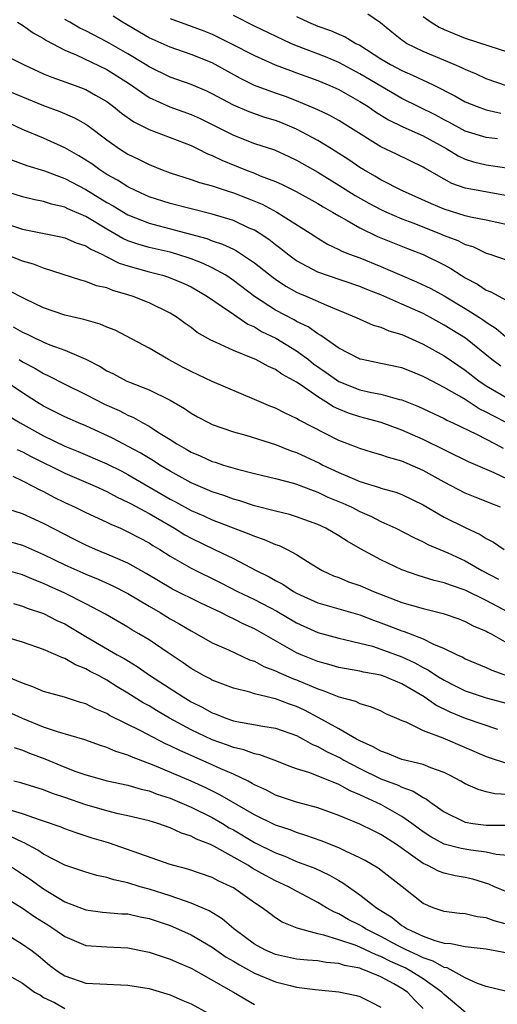
# Model space of a CAD drawing. Units: inches. Extents: x 2628000 to 2631000, y 1503000 to 1506000.
# Drawn here: x 2628381 to 2628426, y 1504240 to 1504333 of the extents above; entities that cross this region are included whole.
import ezdxf

# ---------------------------------------------------------------- set-up
doc = ezdxf.new("R2010")
doc.units = ezdxf.units.IN
doc.header["$MEASUREMENT"] = 0
doc.layers.add('LD26281503_2ft', color=61, linetype='Continuous')

msp = doc.modelspace()

# ---------------------------------------------------------------- linework, layer by layer
at = {"layer": 'LD26281503_2ft'}
for points, elevation in [([(2628427, 1504313.771), (2628425, 1504314.238), (2628423.489, 1504314.511), (2628423, 1504314.634), (2628421, 1504315.256), (2628419.784, 1504315.783), (2628417.049, 1504317), (2628415, 1504318.06), (2628414.416, 1504318.415), (2628413.384, 1504319), (2628413, 1504319.236), (2628411.953, 1504319.953), (2628410.304, 1504321), (2628409, 1504321.772), (2628407, 1504322.858), (2628405.492, 1504323.492), (2628405, 1504323.678), (2628403.981, 1504323.981), (2628402.492, 1504324.492), (2628401, 1504325.131), (2628399, 1504326.219), (2628398.472, 1504326.471), (2628397, 1504327.091), (2628395, 1504327.795), (2628393, 1504328.785), (2628392.675, 1504329), (2628391, 1504330.005), (2628389, 1504331.148), (2628387, 1504332.177), (2628386.441, 1504332.441), (2628385.476, 1504333), (2628385, 1504333.253)], 9324), ([(2628427, 1504316.526), (2628423, 1504317.267), (2628421.722, 1504317.722), (2628421, 1504318.114), (2628419.159, 1504319.159), (2628419, 1504319.266), (2628416.484, 1504320.484), (2628415, 1504321.177), (2628412.112, 1504323), (2628411, 1504323.672), (2628410.15, 1504324.15), (2628409, 1504324.685), (2628408.795, 1504324.795), (2628407, 1504325.556), (2628405.96, 1504325.96), (2628405, 1504326.284), (2628403.008, 1504327.008), (2628401.676, 1504327.676), (2628399, 1504329.152), (2628397, 1504329.955), (2628395, 1504330.645), (2628393, 1504331.54), (2628390.487, 1504333), (2628389.586, 1504333.586)], 9326), ([(2628395, 1504333.353), (2628397, 1504332.642), (2628398.193, 1504332.194), (2628399, 1504331.866), (2628400.756, 1504331), (2628403, 1504329.848), (2628404.975, 1504328.974), (2628406.411, 1504328.411), (2628407, 1504328.21), (2628407.876, 1504327.876), (2628409, 1504327.478), (2628410.155, 1504327), (2628411, 1504326.614), (2628413, 1504325.498), (2628413.793, 1504325), (2628414.496, 1504324.496), (2628415.731, 1504323.731), (2628417.086, 1504323.086), (2628419, 1504322.23), (2628421.254, 1504321), (2628422.327, 1504320.327), (2628423, 1504320.014), (2628423.775, 1504319.775), (2628425, 1504319.464), (2628425.416, 1504319.416), (2628427.146, 1504319.146)], 9328), ([(2628426.071, 1504321.929), (2628425, 1504322.055), (2628423, 1504322.661), (2628421.501, 1504323.501), (2628421, 1504323.75), (2628420.197, 1504324.197), (2628417, 1504325.777), (2628415, 1504326.927), (2628413, 1504328.124), (2628411, 1504329.187), (2628409.731, 1504329.731), (2628407, 1504330.759), (2628406.439, 1504331), (2628403, 1504332.616), (2628401, 1504333.637)], 9330), ([(2628407, 1504333.547), (2628408.139, 1504333), (2628409, 1504332.639), (2628410.218, 1504332.218), (2628411, 1504331.874), (2628411.622, 1504331.622), (2628412.632, 1504331), (2628413, 1504330.815), (2628415, 1504329.542), (2628415.912, 1504329), (2628417, 1504328.421), (2628417.993, 1504327.993), (2628419, 1504327.508), (2628419.359, 1504327.359), (2628420.076, 1504327), (2628422.015, 1504326.014), (2628423, 1504325.447), (2628424.127, 1504325), (2628425, 1504324.698), (2628426.376, 1504324.376)], 9332), ([(2628427, 1504326.942), (2628425, 1504327.642), (2628424.072, 1504328.072), (2628423, 1504328.511), (2628422.681, 1504328.681), (2628421.945, 1504329), (2628419, 1504330.229), (2628417.436, 1504331), (2628417.166, 1504331.166), (2628417, 1504331.295), (2628416.048, 1504332.048), (2628414.951, 1504332.951), (2628413.773, 1504333.774)], 9334), ([(2628419, 1504333.546), (2628419.77, 1504333), (2628420.542, 1504332.542), (2628421, 1504332.318), (2628421.931, 1504331.931), (2628423, 1504331.495), (2628425.245, 1504330.755), (2628427, 1504330.208)], 9336), ([(2628380.511, 1504333), (2628381, 1504332.718), (2628381.997, 1504331.997), (2628383, 1504331.452), (2628383.263, 1504331.263), (2628385, 1504330.355), (2628386.093, 1504329.907), (2628389, 1504328.525), (2628391.146, 1504327.146), (2628393, 1504325.862), (2628394.969, 1504324.969), (2628397, 1504324.239), (2628397.857, 1504323.857), (2628399, 1504323.298), (2628401, 1504322.278), (2628403, 1504321.509), (2628404.89, 1504320.89), (2628406.269, 1504320.269), (2628407, 1504319.912), (2628409, 1504318.766), (2628411, 1504317.558), (2628412.572, 1504316.572), (2628413.849, 1504315.849), (2628415, 1504315.24), (2628415.515, 1504315), (2628417, 1504314.354), (2628418.032, 1504313.968), (2628420.495, 1504313), (2628421, 1504312.785), (2628422.291, 1504312.291), (2628423, 1504311.921), (2628423.716, 1504311.716), (2628425, 1504311.104), (2628425.342, 1504311), (2628427.885, 1504310.115)], 9322), ([(2628379, 1504330.037), (2628381.085, 1504329), (2628383, 1504328.114), (2628383.779, 1504327.78), (2628385.996, 1504327), (2628387, 1504326.628), (2628387.912, 1504326.088), (2628389, 1504325.473), (2628389.637, 1504325), (2628390.385, 1504324.386), (2628391.553, 1504323.553), (2628393, 1504322.815), (2628397, 1504321.304), (2628397.64, 1504321), (2628398.536, 1504320.535), (2628399, 1504320.368), (2628399.906, 1504319.907), (2628402.148, 1504319), (2628403, 1504318.679), (2628403.551, 1504318.449), (2628405, 1504317.902), (2628405.624, 1504317.623), (2628406.945, 1504316.945), (2628409, 1504315.81), (2628409.508, 1504315.508), (2628410.413, 1504315), (2628411, 1504314.639), (2628411.806, 1504314.194), (2628413, 1504313.49), (2628414.674, 1504312.674), (2628417.525, 1504311.526), (2628419, 1504310.975), (2628421, 1504309.997), (2628421.648, 1504309.648), (2628422.605, 1504309), (2628423, 1504308.753), (2628424.15, 1504308.15), (2628425, 1504307.583), (2628425.435, 1504307.434), (2628427.942, 1504306.058)], 9320), ([(2628379, 1504326.743), (2628383, 1504325.092), (2628384.536, 1504324.536), (2628385.937, 1504323.937), (2628387, 1504323.336), (2628387.202, 1504323.202), (2628389, 1504321.849), (2628390.202, 1504321), (2628391, 1504320.493), (2628392.008, 1504320.009), (2628393, 1504319.495), (2628394.231, 1504319), (2628395, 1504318.713), (2628397, 1504318.086), (2628397.791, 1504317.791), (2628399, 1504317.476), (2628400.406, 1504317), (2628401, 1504316.815), (2628402.318, 1504316.318), (2628403.731, 1504315.731), (2628405.13, 1504315), (2628408.279, 1504313), (2628409, 1504312.522), (2628409.944, 1504311.944), (2628411, 1504311.458), (2628411.293, 1504311.293), (2628412.031, 1504311), (2628413, 1504310.641), (2628415, 1504309.84), (2628417, 1504308.968), (2628418.391, 1504308.391), (2628419.743, 1504307.743), (2628421, 1504307.041), (2628423, 1504305.846), (2628424.344, 1504305), (2628424.74, 1504304.74), (2628425, 1504304.541), (2628425.939, 1504303.939), (2628427.041, 1504303)], 9318), ([(2628426.379, 1504300.379), (2628425.526, 1504301), (2628423.03, 1504303.03), (2628421, 1504304.279), (2628419.694, 1504305), (2628419, 1504305.364), (2628417, 1504306.27), (2628415, 1504307.146), (2628413.656, 1504307.656), (2628413, 1504307.927), (2628409.835, 1504309), (2628409.217, 1504309.217), (2628409, 1504309.31), (2628407, 1504310.379), (2628406.632, 1504310.632), (2628406.147, 1504311), (2628405.519, 1504311.519), (2628405, 1504311.885), (2628404.381, 1504312.381), (2628403.441, 1504313), (2628403, 1504313.271), (2628402.515, 1504313.485), (2628401, 1504314.204), (2628399, 1504314.812), (2628397, 1504315.29), (2628395, 1504315.806), (2628393, 1504316.452), (2628391.771, 1504317), (2628391, 1504317.384), (2628390.019, 1504318.019), (2628389, 1504318.571), (2628388.317, 1504319), (2628387.562, 1504319.562), (2628386.344, 1504320.344), (2628385, 1504321.103), (2628383, 1504321.998), (2628381, 1504322.829), (2628379, 1504323.763)], 9316), ([(2628379.954, 1504319.953), (2628381.409, 1504319.409), (2628383.095, 1504318.905), (2628385, 1504318.194), (2628387, 1504317.141), (2628389, 1504315.913), (2628389.586, 1504315.586), (2628391, 1504314.727), (2628393, 1504313.938), (2628394.424, 1504313.575), (2628398.478, 1504312.478), (2628399, 1504312.274), (2628399.961, 1504311.96), (2628401, 1504311.464), (2628401.311, 1504311.311), (2628403, 1504310.196), (2628404.786, 1504308.786), (2628405, 1504308.632), (2628405.975, 1504307.975), (2628407, 1504307.412), (2628407.279, 1504307.279), (2628407.967, 1504307), (2628409.834, 1504306.166), (2628412.65, 1504305), (2628413, 1504304.827), (2628414.279, 1504304.279), (2628415, 1504304.078), (2628415.746, 1504303.746), (2628417, 1504303.382), (2628417.255, 1504303.255), (2628419, 1504302.473), (2628421, 1504301.344), (2628423, 1504300.01), (2628424.278, 1504299), (2628425, 1504298.511), (2628427, 1504297.355)], 9314), ([(2628427, 1504294.969), (2628425.652, 1504295.652), (2628425, 1504296.015), (2628424.334, 1504296.333), (2628423, 1504297.21), (2628422.467, 1504297.533), (2628421, 1504298.37), (2628419.263, 1504299.263), (2628419, 1504299.413), (2628417.858, 1504299.858), (2628417, 1504300.214), (2628415, 1504300.646), (2628413.213, 1504301), (2628413, 1504301.051), (2628412.898, 1504301.102), (2628411, 1504302.078), (2628409.299, 1504303.299), (2628409, 1504303.451), (2628408.107, 1504304.108), (2628407, 1504304.627), (2628406.767, 1504304.766), (2628405, 1504305.701), (2628403, 1504307), (2628401, 1504308.514), (2628400.271, 1504309), (2628399, 1504309.707), (2628398.129, 1504310.128), (2628397, 1504310.561), (2628395.643, 1504311), (2628395, 1504311.187), (2628393, 1504311.64), (2628391.944, 1504311.945), (2628391, 1504312.28), (2628390.502, 1504312.502), (2628389, 1504313.376), (2628387, 1504314.579), (2628385.311, 1504315.31), (2628385, 1504315.474), (2628383.751, 1504315.751), (2628383, 1504316.001), (2628382.159, 1504316.159), (2628381, 1504316.433), (2628379, 1504317.067)], 9312), ([(2628379, 1504314.051), (2628381, 1504313.384), (2628384.637, 1504312.637), (2628385, 1504312.55), (2628386.078, 1504312.078), (2628387, 1504311.787), (2628387.473, 1504311.473), (2628388.517, 1504311), (2628389, 1504310.764), (2628390.153, 1504310.154), (2628391, 1504309.881), (2628393, 1504309.32), (2628394.282, 1504309), (2628394.834, 1504308.834), (2628396.247, 1504308.246), (2628397, 1504307.895), (2628398.557, 1504307), (2628399.946, 1504306.054), (2628401, 1504305.305), (2628402.366, 1504304.366), (2628403, 1504304.099), (2628403.682, 1504303.682), (2628405.03, 1504303.031), (2628407, 1504301.832), (2628408.115, 1504301), (2628408.607, 1504300.607), (2628409.792, 1504299.792), (2628411, 1504298.915), (2628413, 1504298.133), (2628414.119, 1504297.881), (2628415, 1504297.723), (2628416.77, 1504297.23), (2628417, 1504297.182), (2628418.551, 1504296.551), (2628421, 1504295.399), (2628421.253, 1504295.254), (2628421.815, 1504295), (2628424.082, 1504293.918), (2628425.851, 1504293), (2628426.588, 1504292.588)], 9310), ([(2628427, 1504289.665), (2628425.73, 1504290.27), (2628423.317, 1504291.317), (2628419, 1504293.435), (2628417, 1504294.315), (2628415.026, 1504295.026), (2628413.459, 1504295.459), (2628413, 1504295.564), (2628411.92, 1504295.92), (2628411, 1504296.289), (2628410.508, 1504296.508), (2628409.76, 1504297), (2628409, 1504297.458), (2628407.431, 1504298.569), (2628407, 1504298.852), (2628406.754, 1504299), (2628405.614, 1504299.615), (2628405, 1504300.062), (2628404.336, 1504300.336), (2628403.135, 1504301), (2628402.88, 1504301.119), (2628401, 1504301.852), (2628399.38, 1504302.62), (2628398.853, 1504302.853), (2628397.58, 1504303.58), (2628397, 1504304.04), (2628396.437, 1504304.437), (2628395.682, 1504305), (2628395, 1504305.42), (2628393, 1504306.399), (2628391.507, 1504307), (2628391, 1504307.155), (2628389.555, 1504307.555), (2628389, 1504307.794), (2628388.013, 1504308.013), (2628387, 1504308.422), (2628386.532, 1504308.532), (2628383, 1504309.666), (2628382.047, 1504310.047), (2628381, 1504310.347), (2628379.349, 1504311)], 9308), ([(2628426.34, 1504287), (2628425.372, 1504287.372), (2628425, 1504287.545), (2628423.948, 1504287.948), (2628423, 1504288.347), (2628421, 1504289.364), (2628419, 1504290.494), (2628417, 1504291.369), (2628415.711, 1504291.711), (2628415, 1504291.968), (2628414.191, 1504292.191), (2628413, 1504292.563), (2628412.697, 1504292.698), (2628411, 1504293.335), (2628407.25, 1504295.25), (2628407, 1504295.422), (2628405.912, 1504295.912), (2628405, 1504296.384), (2628404.556, 1504296.556), (2628403, 1504297.228), (2628399, 1504298.909), (2628397, 1504299.87), (2628396.253, 1504300.253), (2628394.861, 1504301), (2628393, 1504302.08), (2628389.778, 1504303.778), (2628389, 1504304.092), (2628388.375, 1504304.375), (2628386.815, 1504304.814), (2628385, 1504305.231), (2628383, 1504305.922), (2628381.27, 1504306.73), (2628379.594, 1504307.594)], 9306), ([(2628380.121, 1504304.121), (2628381, 1504303.597), (2628381.422, 1504303.422), (2628382.256, 1504303), (2628382.774, 1504302.774), (2628383, 1504302.65), (2628383.599, 1504302.401), (2628385, 1504301.905), (2628387, 1504301.049), (2628388.354, 1504300.354), (2628389, 1504299.946), (2628389.636, 1504299.636), (2628390.815, 1504299), (2628391.147, 1504298.853), (2628393, 1504298.143), (2628395, 1504297.152), (2628396.368, 1504296.368), (2628397, 1504295.911), (2628397.586, 1504295.586), (2628398.694, 1504295), (2628399, 1504294.853), (2628401, 1504294.157), (2628402.169, 1504293.832), (2628405, 1504292.946), (2628406.391, 1504292.391), (2628407, 1504292.199), (2628409.175, 1504291.175), (2628409.496, 1504291), (2628411, 1504290.284), (2628412.261, 1504289.739), (2628413, 1504289.447), (2628414.869, 1504288.869), (2628415, 1504288.812), (2628416.419, 1504288.42), (2628417, 1504288.189), (2628419, 1504287.227), (2628421, 1504286.068), (2628423, 1504285.065), (2628424.415, 1504284.415), (2628425, 1504284.031), (2628425.688, 1504283.688), (2628426.706, 1504283)], 9304), ([(2628380.681, 1504301), (2628381, 1504300.804), (2628382.177, 1504300.177), (2628383, 1504299.671), (2628383.471, 1504299.472), (2628385, 1504298.673), (2628387, 1504297.691), (2628388.778, 1504296.778), (2628390.16, 1504296.16), (2628391, 1504295.727), (2628391.518, 1504295.517), (2628392.409, 1504295), (2628393, 1504294.684), (2628393.906, 1504294.094), (2628395, 1504293.416), (2628395.638, 1504293), (2628396.509, 1504292.509), (2628397, 1504292.211), (2628397.861, 1504291.861), (2628399, 1504291.336), (2628399.265, 1504291.265), (2628400.069, 1504291), (2628401.398, 1504290.602), (2628403, 1504290.203), (2628405, 1504289.733), (2628406.713, 1504289.286), (2628407, 1504289.196), (2628408.571, 1504288.571), (2628409, 1504288.437), (2628409.967, 1504287.967), (2628411.386, 1504287.386), (2628412.237, 1504287), (2628413, 1504286.606), (2628414.111, 1504286.111), (2628415, 1504285.652), (2628416.423, 1504285), (2628418.115, 1504284.115), (2628419, 1504283.714), (2628419.46, 1504283.46), (2628421.334, 1504282.665), (2628423, 1504281.923), (2628424.578, 1504281), (2628426.168, 1504280.169)], 9302), ([(2628427.121, 1504277), (2628425, 1504278.148), (2628423, 1504279.143), (2628421.595, 1504279.595), (2628421, 1504279.833), (2628420.052, 1504280.053), (2628418.526, 1504280.526), (2628417, 1504281.07), (2628415, 1504282.013), (2628413.062, 1504283.062), (2628411.784, 1504283.784), (2628411, 1504284.292), (2628409.768, 1504285), (2628409, 1504285.356), (2628407, 1504286.097), (2628406.312, 1504286.312), (2628405, 1504286.613), (2628403, 1504287.114), (2628401.604, 1504287.604), (2628401, 1504287.767), (2628400.112, 1504288.112), (2628399, 1504288.472), (2628397, 1504289.31), (2628395, 1504290.412), (2628394.027, 1504291), (2628393.409, 1504291.409), (2628392.164, 1504292.164), (2628390.546, 1504293), (2628389.54, 1504293.54), (2628387, 1504294.712), (2628386.308, 1504295), (2628385, 1504295.584), (2628383, 1504296.583), (2628382.323, 1504297), (2628381, 1504297.851), (2628379.125, 1504299.125)], 9300), ([(2628379.678, 1504295.678), (2628380.761, 1504295), (2628383, 1504293.767), (2628385, 1504292.802), (2628386.287, 1504292.287), (2628389, 1504291.111), (2628390.404, 1504290.404), (2628391, 1504290.099), (2628395, 1504287.766), (2628395.507, 1504287.507), (2628397, 1504286.687), (2628398.185, 1504286.185), (2628399, 1504285.817), (2628402.476, 1504284.476), (2628403, 1504284.238), (2628403.938, 1504283.938), (2628405, 1504283.476), (2628405.36, 1504283.36), (2628406.101, 1504283), (2628407, 1504282.513), (2628408.368, 1504281.632), (2628409.416, 1504281), (2628410.499, 1504280.499), (2628411, 1504280.317), (2628411.933, 1504279.933), (2628413, 1504279.565), (2628414.301, 1504279), (2628417, 1504277.969), (2628419, 1504277.392), (2628420.92, 1504276.92), (2628422.398, 1504276.398), (2628423, 1504276.16), (2628423.756, 1504275.756), (2628425, 1504275.251), (2628425.154, 1504275.154), (2628425.46, 1504275), (2628427, 1504274.117)], 9298), ([(2628380.477, 1504292.477), (2628381, 1504292.26), (2628381.813, 1504291.812), (2628385, 1504290.216), (2628387.884, 1504289), (2628389, 1504288.493), (2628389.964, 1504287.964), (2628391, 1504287.483), (2628391.303, 1504287.304), (2628393, 1504286.387), (2628395.414, 1504285), (2628396.394, 1504284.394), (2628397, 1504284.052), (2628399.201, 1504283), (2628401, 1504282.118), (2628403.163, 1504281), (2628404.408, 1504280.408), (2628405, 1504280.06), (2628405.695, 1504279.696), (2628406.72, 1504279), (2628407, 1504278.844), (2628409, 1504277.926), (2628413, 1504276.785), (2628414.281, 1504276.281), (2628415, 1504276.04), (2628415.759, 1504275.759), (2628417, 1504275.258), (2628417.203, 1504275.203), (2628419, 1504274.499), (2628419.993, 1504274.007), (2628421, 1504273.601), (2628422.238, 1504273), (2628422.767, 1504272.767), (2628423, 1504272.629), (2628425, 1504271.798), (2628425.536, 1504271.536), (2628427, 1504271.012)], 9296), ([(2628380.07, 1504289.93), (2628381, 1504289.494), (2628381.99, 1504289), (2628382.643, 1504288.643), (2628383, 1504288.488), (2628383.967, 1504287.967), (2628385, 1504287.453), (2628386.002, 1504287), (2628387, 1504286.506), (2628389, 1504285.581), (2628389.378, 1504285.378), (2628390.282, 1504285), (2628391, 1504284.677), (2628392.084, 1504284.084), (2628393, 1504283.621), (2628393.376, 1504283.376), (2628394.012, 1504283), (2628395, 1504282.365), (2628397, 1504281.209), (2628399.816, 1504279.817), (2628401.398, 1504279), (2628403, 1504278.231), (2628405.122, 1504277.122), (2628407, 1504276.018), (2628409, 1504275.119), (2628411, 1504274.563), (2628411.541, 1504274.459), (2628413, 1504274.11), (2628414.196, 1504273.804), (2628415, 1504273.547), (2628417, 1504272.79), (2628418.227, 1504272.227), (2628419, 1504271.779), (2628419.53, 1504271.53), (2628420.317, 1504271), (2628421, 1504270.578), (2628422.06, 1504270.06), (2628423, 1504269.577), (2628425, 1504268.906), (2628427, 1504268.385)], 9294), ([(2628426.094, 1504265.906), (2628423.036, 1504266.964), (2628421.569, 1504267.569), (2628420.213, 1504268.213), (2628419.108, 1504269), (2628417, 1504270.236), (2628415.187, 1504271), (2628415, 1504271.069), (2628413.358, 1504271.359), (2628413, 1504271.45), (2628411, 1504271.789), (2628410.073, 1504272.073), (2628409, 1504272.355), (2628407.431, 1504273), (2628407, 1504273.193), (2628403, 1504275.461), (2628401.938, 1504275.937), (2628401, 1504276.416), (2628400.589, 1504276.589), (2628399.812, 1504277), (2628397.903, 1504277.903), (2628395.231, 1504279.231), (2628392.72, 1504280.72), (2628391, 1504281.676), (2628389.817, 1504282.183), (2628389, 1504282.56), (2628387.918, 1504283), (2628387, 1504283.408), (2628385.943, 1504283.942), (2628385, 1504284.395), (2628383, 1504285.462), (2628381, 1504286.362), (2628379.004, 1504287.004)], 9292), ([(2628379.739, 1504283.739), (2628381, 1504283.386), (2628383, 1504282.527), (2628385, 1504281.534), (2628387, 1504280.645), (2628388.165, 1504280.165), (2628389.55, 1504279.55), (2628391, 1504278.805), (2628393, 1504277.611), (2628394.063, 1504277), (2628395, 1504276.42), (2628395.912, 1504275.912), (2628397, 1504275.261), (2628397.5, 1504275), (2628399, 1504274.137), (2628400.534, 1504273.466), (2628402.534, 1504272.534), (2628403, 1504272.386), (2628403.894, 1504271.894), (2628405, 1504271.486), (2628405.32, 1504271.32), (2628406.716, 1504270.716), (2628407, 1504270.617), (2628409, 1504269.768), (2628409.595, 1504269.595), (2628411, 1504269.022), (2628412.592, 1504268.592), (2628413, 1504268.375), (2628414.078, 1504268.078), (2628415, 1504267.668), (2628415.434, 1504267.434), (2628416.483, 1504267), (2628417, 1504266.763), (2628417.373, 1504266.627), (2628419, 1504265.826), (2628420.878, 1504265.122), (2628425, 1504263.358), (2628425.259, 1504263.259), (2628427, 1504262.682)], 9290), ([(2628427, 1504259.761), (2628425.811, 1504259.811), (2628425, 1504260), (2628424.212, 1504260.212), (2628423, 1504260.75), (2628422.583, 1504261), (2628421.564, 1504261.564), (2628421, 1504261.836), (2628419.727, 1504262.273), (2628419, 1504262.587), (2628417, 1504263.08), (2628415.638, 1504263.638), (2628415, 1504263.844), (2628414.278, 1504264.278), (2628413, 1504264.824), (2628412.67, 1504265), (2628411, 1504265.97), (2628409.058, 1504267.058), (2628407.744, 1504267.744), (2628407, 1504268.091), (2628406.315, 1504268.315), (2628405, 1504268.823), (2628404.846, 1504268.846), (2628404.223, 1504269), (2628403, 1504269.31), (2628402.549, 1504269.451), (2628401, 1504269.822), (2628399, 1504270.58), (2628398.737, 1504270.737), (2628398.215, 1504271), (2628397, 1504271.696), (2628396.241, 1504272.241), (2628394.824, 1504273.176), (2628393, 1504274.42), (2628392.042, 1504275), (2628391.38, 1504275.38), (2628391, 1504275.624), (2628388.863, 1504276.863), (2628387, 1504277.845), (2628385, 1504278.842), (2628383.514, 1504279.514), (2628383, 1504279.763), (2628382.099, 1504280.099), (2628381, 1504280.574), (2628379, 1504281.144)], 9288), ([(2628380.137, 1504277.863), (2628381, 1504277.619), (2628381.437, 1504277.437), (2628383, 1504276.927), (2628384.264, 1504276.265), (2628385, 1504275.928), (2628385.589, 1504275.589), (2628387, 1504274.721), (2628389.979, 1504273), (2628390.636, 1504272.636), (2628391.883, 1504271.883), (2628393.145, 1504271), (2628396.241, 1504269), (2628397, 1504268.55), (2628398.034, 1504268.034), (2628399, 1504267.497), (2628399.372, 1504267.372), (2628400.283, 1504267), (2628401, 1504266.749), (2628401.329, 1504266.671), (2628403.782, 1504266.218), (2628405, 1504266.025), (2628407, 1504265.333), (2628407.634, 1504265), (2628408.499, 1504264.499), (2628409, 1504264.307), (2628409.829, 1504263.829), (2628411.184, 1504263.184), (2628411.495, 1504263), (2628413, 1504262.208), (2628415, 1504261.243), (2628416.623, 1504260.623), (2628417, 1504260.433), (2628418.065, 1504260.065), (2628419, 1504259.457), (2628419.313, 1504259.313), (2628419.722, 1504259), (2628421, 1504258.107), (2628423, 1504257.132), (2628423.736, 1504257), (2628425, 1504256.827), (2628426.844, 1504256.844)], 9286), ([(2628427, 1504253.967), (2628425.936, 1504254.064), (2628425, 1504254.271), (2628423.534, 1504254.466), (2628422.624, 1504254.624), (2628421, 1504255.037), (2628419.724, 1504255.724), (2628419, 1504256.199), (2628417.941, 1504257), (2628417, 1504257.674), (2628415, 1504258.793), (2628414.58, 1504259), (2628413.482, 1504259.482), (2628413, 1504259.729), (2628412.095, 1504260.095), (2628411, 1504260.705), (2628410.777, 1504260.777), (2628408.173, 1504261.827), (2628407, 1504262.19), (2628406.405, 1504262.405), (2628404.87, 1504263), (2628403.5, 1504263.5), (2628403, 1504263.595), (2628401.981, 1504263.98), (2628401, 1504264.2), (2628400.43, 1504264.43), (2628399, 1504264.939), (2628397, 1504265.887), (2628394.947, 1504267), (2628393.712, 1504267.711), (2628393, 1504268.145), (2628392.444, 1504268.444), (2628391, 1504269.349), (2628389.969, 1504269.969), (2628389, 1504270.593), (2628388.254, 1504271), (2628387.423, 1504271.423), (2628387, 1504271.67), (2628386.033, 1504272.033), (2628385, 1504272.651), (2628384.731, 1504272.731), (2628384.163, 1504273), (2628383, 1504273.504), (2628381, 1504274.186), (2628379.283, 1504274.716)], 9284), ([(2628427, 1504250.472), (2628425.768, 1504251), (2628425.242, 1504251.242), (2628423.71, 1504251.71), (2628423, 1504251.867), (2628422.045, 1504252.046), (2628421, 1504252.275), (2628420.467, 1504252.467), (2628419.443, 1504253), (2628419, 1504253.193), (2628418.263, 1504253.737), (2628416.47, 1504255), (2628415, 1504255.948), (2628414.287, 1504256.287), (2628413, 1504256.936), (2628411, 1504257.763), (2628409, 1504258.48), (2628407, 1504259.02), (2628405, 1504259.696), (2628404.142, 1504260.142), (2628403, 1504260.667), (2628402.796, 1504260.796), (2628402.39, 1504261), (2628401, 1504261.667), (2628399.825, 1504262.175), (2628398.697, 1504262.697), (2628395.907, 1504263.908), (2628395, 1504264.363), (2628394.556, 1504264.556), (2628392.229, 1504265.771), (2628389.254, 1504267.254), (2628389, 1504267.415), (2628387.878, 1504267.878), (2628387, 1504268.344), (2628386.486, 1504268.486), (2628384.972, 1504268.973), (2628383, 1504269.531), (2628381.972, 1504269.972), (2628381, 1504270.292), (2628377.661, 1504271.661)], 9282), ([(2628429, 1504246.878), (2628425.76, 1504247.76), (2628425, 1504248.04), (2628424.136, 1504248.136), (2628423, 1504248.431), (2628422.466, 1504248.466), (2628421, 1504248.658), (2628419.969, 1504249), (2628419, 1504249.396), (2628417.011, 1504251), (2628414.751, 1504252.751), (2628413.49, 1504253.49), (2628413, 1504253.741), (2628411.644, 1504254.356), (2628411, 1504254.68), (2628409.338, 1504255.338), (2628407.872, 1504255.872), (2628407, 1504256.137), (2628406.388, 1504256.388), (2628405, 1504256.847), (2628403, 1504257.803), (2628399.727, 1504259.727), (2628398.381, 1504260.381), (2628397.004, 1504261.004), (2628393.5, 1504262.5), (2628391.328, 1504263.328), (2628391, 1504263.492), (2628389.836, 1504263.836), (2628389, 1504264.215), (2628388.391, 1504264.391), (2628386.921, 1504264.92), (2628384.316, 1504265.684), (2628383, 1504266.136), (2628381, 1504266.948), (2628379.605, 1504267.604)], 9280), ([(2628380.193, 1504264.193), (2628381, 1504263.945), (2628381.659, 1504263.659), (2628383.129, 1504263.129), (2628385, 1504262.354), (2628386.061, 1504261.939), (2628387, 1504261.601), (2628389.032, 1504261.032), (2628391, 1504260.625), (2628392.25, 1504260.25), (2628393, 1504260.092), (2628393.782, 1504259.782), (2628395, 1504259.397), (2628397, 1504258.541), (2628399, 1504257.561), (2628399.958, 1504257), (2628400.599, 1504256.599), (2628401, 1504256.382), (2628403, 1504255.205), (2628405, 1504254.213), (2628405.883, 1504253.883), (2628407, 1504253.406), (2628408.743, 1504252.743), (2628410.11, 1504252.11), (2628411, 1504251.579), (2628411.376, 1504251.376), (2628413, 1504250.225), (2628414.576, 1504249), (2628416.08, 1504248.08), (2628417, 1504247.325), (2628417.207, 1504247.207), (2628417.491, 1504247), (2628419, 1504246.296), (2628420.109, 1504245.891), (2628421, 1504245.657), (2628421.626, 1504245.626), (2628423, 1504245.332), (2628425, 1504245.119), (2628427, 1504244.733)], 9278), ([(2628428.658, 1504240.658), (2628425, 1504241.549), (2628424.173, 1504241.827), (2628423, 1504242.361), (2628421.854, 1504243), (2628421.292, 1504243.292), (2628421, 1504243.339), (2628419.948, 1504243.948), (2628419, 1504244.241), (2628418.505, 1504244.505), (2628417.384, 1504245), (2628416.583, 1504245.417), (2628415, 1504246.282), (2628413.525, 1504247), (2628413.214, 1504247.214), (2628413, 1504247.337), (2628411.902, 1504247.902), (2628411, 1504248.422), (2628410.582, 1504248.582), (2628409.837, 1504249), (2628409, 1504249.513), (2628407, 1504250.567), (2628406.224, 1504251), (2628405, 1504251.558), (2628404.053, 1504252.053), (2628402.774, 1504252.774), (2628402.426, 1504253), (2628399.159, 1504254.841), (2628398.821, 1504255), (2628397.514, 1504255.514), (2628397, 1504255.804), (2628396.083, 1504256.083), (2628395, 1504256.594), (2628393.844, 1504257), (2628393, 1504257.26), (2628391, 1504257.731), (2628390.079, 1504257.921), (2628389, 1504258.186), (2628387.339, 1504258.661), (2628387, 1504258.761), (2628385, 1504259.466), (2628383.845, 1504259.845), (2628383, 1504260.191), (2628380.842, 1504260.842), (2628380.178, 1504261)], 9276), ([(2628423, 1504239.112), (2628421, 1504240.778), (2628420.783, 1504241), (2628419, 1504242.25), (2628417.85, 1504243), (2628417.296, 1504243.296), (2628415.915, 1504243.916), (2628415, 1504244.38), (2628414.535, 1504244.535), (2628413, 1504245.269), (2628412.552, 1504245.448), (2628411, 1504245.974), (2628409.586, 1504246.415), (2628409, 1504246.525), (2628407.052, 1504247.052), (2628405.641, 1504247.641), (2628405, 1504248.062), (2628404.449, 1504248.449), (2628403.733, 1504249), (2628403, 1504249.475), (2628401, 1504250.89), (2628400.806, 1504251), (2628399.566, 1504251.566), (2628399, 1504251.879), (2628396.668, 1504252.668), (2628395.355, 1504253), (2628395, 1504253.106), (2628389.153, 1504255.153), (2628387.616, 1504255.616), (2628386.101, 1504256.101), (2628385, 1504256.497), (2628384.651, 1504256.651), (2628383, 1504257.214), (2628382.698, 1504257.302), (2628381, 1504257.905), (2628379.723, 1504258.277)], 9274), ([(2628419, 1504239.461), (2628418.226, 1504240.226), (2628417.509, 1504241), (2628417, 1504241.336), (2628416.219, 1504241.781), (2628415, 1504242.437), (2628413.705, 1504243), (2628413.176, 1504243.176), (2628413, 1504243.261), (2628411.538, 1504243.538), (2628411, 1504243.729), (2628409.811, 1504243.811), (2628409, 1504243.963), (2628408.024, 1504244.024), (2628407, 1504244.131), (2628405, 1504244.557), (2628403.979, 1504245), (2628403, 1504245.563), (2628401.047, 1504247), (2628399.944, 1504247.944), (2628398.695, 1504248.696), (2628397, 1504249.452), (2628396.351, 1504249.649), (2628395, 1504250.147), (2628393, 1504250.768), (2628392.146, 1504251), (2628391, 1504251.352), (2628389.648, 1504251.648), (2628389, 1504251.873), (2628388.061, 1504252.061), (2628387, 1504252.376), (2628385, 1504253.05), (2628383, 1504254.093), (2628382.462, 1504254.462), (2628381.159, 1504255.159), (2628381, 1504255.215), (2628379.808, 1504255.808)], 9272), ([(2628379.752, 1504253), (2628381, 1504252.199), (2628381.712, 1504251.712), (2628383, 1504250.783), (2628385, 1504249.566), (2628387, 1504248.797), (2628388.597, 1504248.597), (2628390.435, 1504248.435), (2628391, 1504248.42), (2628392.154, 1504248.154), (2628393, 1504247.993), (2628395, 1504247.319), (2628395.229, 1504247.229), (2628397, 1504246.423), (2628399, 1504245.253), (2628400.321, 1504244.321), (2628401, 1504243.939), (2628401.574, 1504243.574), (2628403, 1504242.802), (2628405, 1504241.97), (2628406.38, 1504241.62), (2628407, 1504241.48), (2628408.749, 1504241.251), (2628411, 1504241.042), (2628412.669, 1504240.668), (2628413, 1504240.579), (2628414.061, 1504240.061), (2628415, 1504239.568)], 9270), ([(2628379, 1504250.199), (2628381, 1504248.961), (2628382.155, 1504248.155), (2628383.386, 1504247.386), (2628383.959, 1504247), (2628385, 1504246.262), (2628387, 1504245.424), (2628389, 1504245.286), (2628391, 1504245.214), (2628393, 1504244.787), (2628394.333, 1504244.333), (2628395, 1504244.135), (2628395.78, 1504243.78), (2628397, 1504243.277), (2628401.027, 1504241), (2628403, 1504239.84)], 9268), ([(2628379, 1504246.779), (2628381, 1504245.544), (2628381.312, 1504245.312), (2628381.782, 1504245), (2628382.47, 1504244.47), (2628383.556, 1504243.556), (2628384.331, 1504243), (2628385, 1504242.558), (2628387, 1504241.864), (2628389, 1504241.752), (2628391, 1504241.673), (2628393, 1504241.332), (2628395, 1504240.744), (2628396.203, 1504240.203), (2628397, 1504239.896), (2628398.623, 1504239)], 9266), ([(2628378.985, 1504243), (2628381, 1504241.836), (2628382.146, 1504241), (2628382.696, 1504240.696), (2628383, 1504240.505), (2628384.016, 1504240.017), (2628385, 1504239.436)], 9264)]:
    msp.add_lwpolyline(points, dxfattribs=dict(at, elevation=elevation))

doc.saveas('drawing.dxf')
